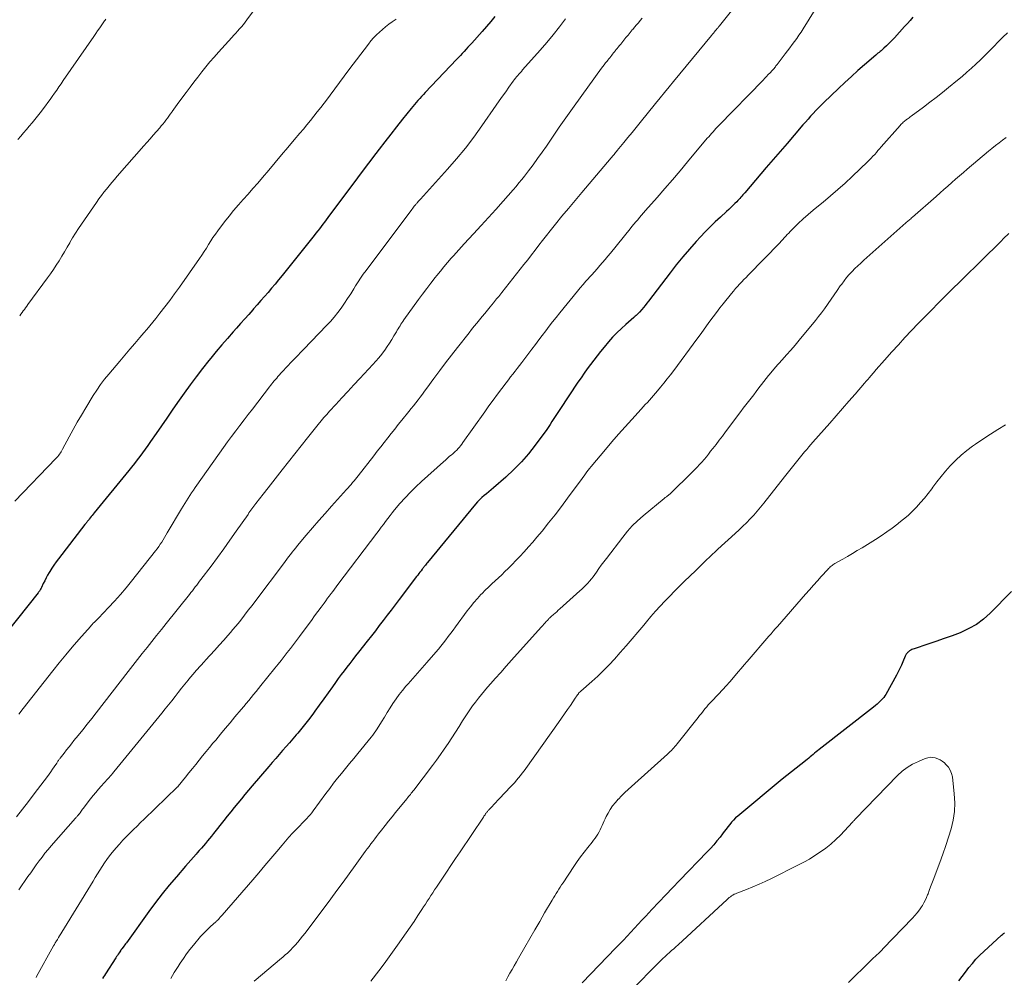
# Model space of a CAD drawing. Units: feet. Extents: x 1950000 to 1955041, y 555000 to 560000.
# Drawn here: x 1950335 to 1950523, y 556787 to 556970 of the extents above; entities that cross this region are included whole.
import ezdxf

# ---------------------------------------------------------------- set-up
doc = ezdxf.new("R2010")
doc.units = ezdxf.units.FT
doc.header["$LTSCALE"] = 100
doc.header["$MEASUREMENT"] = 0
doc.layers.add('CONTOUR INDEX', color=32, linetype='Continuous', lineweight=25)
doc.layers.add('CONTOUR INTERMEDIATE', color=40, linetype='Continuous', lineweight=15)

msp = doc.modelspace()

# ---------------------------------------------------------------- linework, layer by layer
at = {"layer": 'CONTOUR INDEX', "flags": 128}
for points, elevation in [([(1950425.61, 556970.19), (1950424.8, 556969.24), (1950423.99, 556968.3), (1950423.16, 556967.36), (1950421.17, 556965.13), (1950420.81, 556964.73), (1950420.46, 556964.33), (1950420.1, 556963.94), (1950419.74, 556963.54), (1950419.38, 556963.15), (1950419.02, 556962.76), (1950418.65, 556962.37), (1950418.29, 556961.99), (1950412.29, 556955.68), (1950411.94, 556955.31), (1950411.6, 556954.94), (1950411.26, 556954.57), (1950410.92, 556954.19), (1950410.58, 556953.81), (1950410.25, 556953.42), (1950409.93, 556953.03), (1950409.61, 556952.64), (1950407.98, 556950.59), (1950406.85, 556949.16), (1950405.73, 556947.73), (1950404.62, 556946.3), (1950403.51, 556944.85), (1950402.89, 556944.04), (1950401.48, 556942.19), (1950400.08, 556940.33), (1950398.68, 556938.47), (1950397.29, 556936.61), (1950393.72, 556931.83), (1950393.4, 556931.4), (1950393.08, 556930.97), (1950392.76, 556930.54), (1950392.44, 556930.12), (1950392.11, 556929.69), (1950391.78, 556929.27), (1950391.45, 556928.85), (1950391.12, 556928.43), (1950384.97, 556920.76), (1950384.31, 556919.95), (1950383.65, 556919.14), (1950382.98, 556918.34), (1950382.31, 556917.54), (1950381.62, 556916.75), (1950380.94, 556915.97), (1950380.25, 556915.18), (1950379.56, 556914.4), (1950379.4, 556914.22), (1950378.63, 556913.34), (1950377.85, 556912.47), (1950377.08, 556911.6), (1950376.3, 556910.73), (1950375.66, 556910), (1950374.57, 556908.76), (1950373.49, 556907.51), (1950372.43, 556906.25), (1950371.38, 556904.98), (1950371, 556904.51), (1950369.78, 556902.99), (1950368.59, 556901.45), (1950367.43, 556899.88), (1950366.29, 556898.3), (1950365.05, 556896.52), (1950364.02, 556895.04), (1950362.99, 556893.56), (1950361.96, 556892.08), (1950360.94, 556890.59), (1950359.88, 556889.05), (1950359.38, 556888.34), (1950358.88, 556887.64), (1950358.37, 556886.94), (1950357.85, 556886.24), (1950357.32, 556885.56), (1950356.79, 556884.87), (1950356.25, 556884.19), (1950355.71, 556883.52), (1950349.13, 556875.45), (1950348.93, 556875.21), (1950348.74, 556874.97), (1950348.55, 556874.73), (1950348.36, 556874.49), (1950348.19, 556874.27), (1950348.08, 556874.14), (1950347.98, 556874.01), (1950347.88, 556873.88), (1950347.78, 556873.74), (1950347.68, 556873.61), (1950347.57, 556873.48), (1950347.47, 556873.34), (1950347.37, 556873.21), (1950342.3, 556866.66), (1950341.86, 556866.08), (1950341.45, 556865.49), (1950341.05, 556864.89), (1950340.67, 556864.27), (1950340.53, 556864.04), (1950340.23, 556863.53), (1950339.95, 556863.02), (1950339.68, 556862.5), (1950339.42, 556861.97), (1950339.05, 556861.18), (1950338.98, 556861.05), (1950338.91, 556860.91), (1950338.84, 556860.78), (1950338.76, 556860.66), (1950338.67, 556860.53), (1950338.59, 556860.41), (1950338.5, 556860.29), (1950338.41, 556860.17), (1950328.23, 556847.44)], 1020), ([(1950505.37, 556970.06), (1950504.84, 556969.46), (1950504.32, 556968.87), (1950503.79, 556968.28), (1950501.86, 556966.15), (1950501.48, 556965.75), (1950501.09, 556965.35), (1950500.7, 556964.96), (1950500.3, 556964.58), (1950499.85, 556964.17), (1950499.67, 556964), (1950499.48, 556963.84), (1950499.28, 556963.67), (1950499.09, 556963.51), (1950498.9, 556963.35), (1950498.7, 556963.18), (1950498.51, 556963.02), (1950498.32, 556962.85), (1950496.15, 556960.98), (1950494.88, 556959.87), (1950493.62, 556958.74), (1950492.39, 556957.6), (1950491.16, 556956.44), (1950488.4, 556953.8), (1950487.88, 556953.29), (1950487.36, 556952.77), (1950486.85, 556952.24), (1950486.35, 556951.7), (1950485.85, 556951.16), (1950485.36, 556950.62), (1950484.87, 556950.06), (1950484.39, 556949.51), (1950482.68, 556947.54), (1950481.34, 556945.99), (1950480.01, 556944.45), (1950478.68, 556942.9), (1950477.35, 556941.35), (1950473.27, 556936.57), (1950473.08, 556936.35), (1950472.89, 556936.13), (1950472.71, 556935.91), (1950472.52, 556935.69), (1950472.33, 556935.48), (1950472.14, 556935.26), (1950471.94, 556935.05), (1950471.74, 556934.84), (1950471.38, 556934.48), (1950471, 556934.1), (1950470.61, 556933.72), (1950470.21, 556933.35), (1950469.81, 556932.98), (1950468.63, 556931.91), (1950467.65, 556931), (1950466.68, 556930.07), (1950465.75, 556929.11), (1950464.83, 556928.13), (1950464, 556927.24), (1950462.71, 556925.78), (1950461.44, 556924.31), (1950460.21, 556922.79), (1950459.02, 556921.26), (1950454.92, 556915.86), (1950454.61, 556915.46), (1950454.29, 556915.05), (1950453.96, 556914.66), (1950453.63, 556914.26), (1950453.21, 556913.77), (1950453.08, 556913.63), (1950452.95, 556913.49), (1950452.81, 556913.36), (1950452.67, 556913.24), (1950452.53, 556913.12), (1950452.38, 556912.99), (1950452.24, 556912.87), (1950452.1, 556912.75), (1950450.6, 556911.44), (1950449.73, 556910.64), (1950448.88, 556909.82), (1950448.07, 556908.96), (1950447.28, 556908.07), (1950446.43, 556907.07), (1950445.76, 556906.27), (1950445.11, 556905.46), (1950444.47, 556904.63), (1950443.84, 556903.8), (1950443.23, 556902.95), (1950442.63, 556902.1), (1950442.04, 556901.24), (1950441.45, 556900.38), (1950437.96, 556895.16), (1950437.59, 556894.59), (1950437.22, 556894.02), (1950436.85, 556893.45), (1950436.49, 556892.87), (1950436.12, 556892.3), (1950435.75, 556891.74), (1950435.36, 556891.18), (1950434.96, 556890.63), (1950433.29, 556888.38), (1950432, 556886.75), (1950430.65, 556885.18), (1950429.2, 556883.71), (1950427.68, 556882.29), (1950425.35, 556880.25), (1950424.91, 556879.87), (1950424.46, 556879.49), (1950424.01, 556879.11), (1950423.56, 556878.74), (1950423.11, 556878.36), (1950422.68, 556877.96), (1950422.28, 556877.54), (1950421.89, 556877.1), (1950412.74, 556865.99), (1950412.6, 556865.82), (1950412.46, 556865.65), (1950412.33, 556865.47), (1950412.19, 556865.3), (1950412.11, 556865.19), (1950412.02, 556865.07), (1950411.92, 556864.95), (1950411.83, 556864.83), (1950411.74, 556864.71), (1950411.5, 556864.4), (1950411.29, 556864.13), (1950411.08, 556863.86), (1950410.87, 556863.59), (1950410.66, 556863.32), (1950407.3, 556858.89), (1950406.55, 556857.9), (1950405.8, 556856.91), (1950405.05, 556855.91), (1950404.3, 556854.92), (1950403.54, 556853.93), (1950402.79, 556852.94), (1950402.02, 556851.96), (1950401.25, 556850.98), (1950399.59, 556848.88), (1950399.02, 556848.16), (1950398.46, 556847.45), (1950397.9, 556846.73), (1950397.35, 556846.02), (1950396.8, 556845.3), (1950396.25, 556844.57), (1950395.71, 556843.84), (1950395.18, 556843.1), (1950394.58, 556842.25), (1950393.75, 556841.09), (1950392.92, 556839.93), (1950392.09, 556838.77), (1950391.25, 556837.61), (1950390.99, 556837.25), (1950390.26, 556836.28), (1950389.52, 556835.31), (1950388.75, 556834.37), (1950387.98, 556833.43), (1950387.7, 556833.1), (1950387.05, 556832.34), (1950386.39, 556831.58), (1950385.74, 556830.83), (1950385.08, 556830.08), (1950384.42, 556829.32), (1950383.76, 556828.57), (1950383.1, 556827.81), (1950382.45, 556827.06), (1950379.29, 556823.35), (1950378.59, 556822.54), (1950377.9, 556821.71), (1950377.22, 556820.89), (1950376.54, 556820.05), (1950375.86, 556819.22), (1950375.19, 556818.38), (1950374.52, 556817.54), (1950373.85, 556816.7), (1950371.9, 556814.24), (1950371.52, 556813.77), (1950371.14, 556813.3), (1950370.76, 556812.83), (1950370.37, 556812.37), (1950369.98, 556811.91), (1950369.58, 556811.45), (1950369.18, 556811), (1950368.78, 556810.54), (1950368.57, 556810.31), (1950368.07, 556809.75), (1950367.56, 556809.18), (1950367.06, 556808.61), (1950366.57, 556808.03), (1950364.81, 556805.98), (1950363.46, 556804.36), (1950362.13, 556802.72), (1950360.84, 556801.05), (1950359.58, 556799.36), (1950355.27, 556793.41), (1950355.11, 556793.19), (1950354.95, 556792.98), (1950354.8, 556792.77), (1950354.64, 556792.56), (1950354.39, 556792.22), (1950354.36, 556792.18), (1950354.33, 556792.14), (1950354.29, 556792.1), (1950354.26, 556792.05), (1950354.23, 556792.01), (1950354.21, 556791.97), (1950354.18, 556791.93), (1950354.15, 556791.88), (1950353.89, 556791.48), (1950353.73, 556791.23), (1950353.57, 556790.99), (1950353.41, 556790.74), (1950353.25, 556790.5), (1950351.27, 556787.45), (1950351.09, 556787.17), (1950350.91, 556786.88), (1950350.73, 556786.6)], 1000), ([(1950524.19, 556860.43), (1950520.09, 556856.3), (1950518.83, 556855.18), (1950517.49, 556854.17), (1950516.04, 556853.35), (1950514.51, 556852.63), (1950514.36, 556852.58), (1950512.84, 556852), (1950511.31, 556851.44), (1950509.77, 556850.9), (1950508.23, 556850.39), (1950505.6, 556849.53), (1950505.37, 556849.44), (1950505.15, 556849.34), (1950504.94, 556849.22), (1950504.74, 556849.09), (1950504.58, 556848.97), (1950504.47, 556848.88), (1950504.36, 556848.78), (1950504.27, 556848.68), (1950504.17, 556848.56), (1950504.09, 556848.45), (1950504.01, 556848.33), (1950503.95, 556848.2), (1950503.88, 556848.07), (1950503.44, 556847.03), (1950503.16, 556846.39), (1950502.86, 556845.75), (1950502.54, 556845.12), (1950502.21, 556844.49), (1950500.18, 556840.81), (1950500, 556840.51), (1950499.8, 556840.22), (1950499.58, 556839.95), (1950499.33, 556839.69), (1950499.2, 556839.56), (1950498.87, 556839.26), (1950498.54, 556838.96), (1950498.2, 556838.67), (1950497.85, 556838.39), (1950487.46, 556830.27), (1950487.17, 556830.04), (1950486.89, 556829.81), (1950486.6, 556829.57), (1950486.32, 556829.33), (1950486.04, 556829.09), (1950485.76, 556828.86), (1950485.48, 556828.62), (1950485.19, 556828.39), (1950483.98, 556827.45), (1950483.08, 556826.75), (1950482.19, 556826.04), (1950481.31, 556825.32), (1950480.43, 556824.6), (1950471.96, 556817.58), (1950471.54, 556817.21), (1950471.14, 556816.82), (1950470.76, 556816.4), (1950470.41, 556815.96), (1950470.07, 556815.51), (1950469.72, 556815.06), (1950469.38, 556814.61), (1950469.03, 556814.16), (1950468.57, 556813.57), (1950467.98, 556812.83), (1950467.38, 556812.11), (1950466.75, 556811.41), (1950466.11, 556810.73), (1950460.83, 556805.27), (1950459.51, 556803.9), (1950458.19, 556802.52), (1950456.87, 556801.13), (1950455.56, 556799.74), (1950454.38, 556798.47), (1950453.66, 556797.71), (1950452.95, 556796.95), (1950452.24, 556796.19), (1950451.53, 556795.43), (1950450.82, 556794.67), (1950450.11, 556793.91), (1950449.39, 556793.15), (1950448.67, 556792.4), (1950442.24, 556785.72)], 980), ([(1950514.15, 556786.12), (1950514.77, 556786.97), (1950515.4, 556787.81), (1950516.04, 556788.65), (1950516.71, 556789.46), (1950517.4, 556790.25), (1950518.13, 556791), (1950518.89, 556791.73), (1950522.27, 556794.84), (1950522.46, 556795), (1950522.66, 556795.16), (1950522.87, 556795.31)], 980)]:
    msp.add_lwpolyline(points, dxfattribs=dict(at, elevation=elevation))
at = {"layer": 'CONTOUR INTERMEDIATE', "flags": 128}
for points, elevation in [([(1950385.29, 556979.11), (1950378.26, 556969.54), (1950377.93, 556969.1), (1950377.59, 556968.67), (1950377.23, 556968.25), (1950376.87, 556967.84), (1950376.5, 556967.43), (1950376.13, 556967.03), (1950375.77, 556966.62), (1950375.4, 556966.21), (1950372.83, 556963.37), (1950372.01, 556962.45), (1950371.21, 556961.52), (1950370.43, 556960.57), (1950369.66, 556959.62), (1950368.91, 556958.65), (1950368.16, 556957.67), (1950367.42, 556956.7), (1950366.68, 556955.71), (1950365.29, 556953.83), (1950364.97, 556953.39), (1950364.65, 556952.95), (1950364.33, 556952.5), (1950364.02, 556952.05), (1950363.92, 556951.92), (1950363.65, 556951.53), (1950363.38, 556951.15), (1950363.11, 556950.78), (1950362.82, 556950.4), (1950362.54, 556950.03), (1950362.24, 556949.67), (1950361.94, 556949.31), (1950361.64, 556948.96), (1950361.03, 556948.27), (1950360.41, 556947.57), (1950359.8, 556946.88), (1950359.19, 556946.18), (1950358.57, 556945.49), (1950353.5, 556939.72), (1950352.98, 556939.11), (1950352.47, 556938.51), (1950351.96, 556937.89), (1950351.47, 556937.27), (1950350.98, 556936.65), (1950350.5, 556936.01), (1950350.03, 556935.37), (1950349.57, 556934.72), (1950346.71, 556930.58), (1950346.13, 556929.72), (1950345.57, 556928.85), (1950345.02, 556927.97), (1950344.49, 556927.08), (1950344.45, 556927), (1950343.95, 556926.15), (1950343.45, 556925.29), (1950342.94, 556924.44), (1950342.43, 556923.59), (1950341.9, 556922.75), (1950341.37, 556921.92), (1950340.8, 556921.11), (1950340.23, 556920.3), (1950336.49, 556915.23), (1950336.27, 556914.92), (1950336.04, 556914.61), (1950335.81, 556914.3), (1950335.58, 556913.99), (1950335.36, 556913.68), (1950335.13, 556913.36), (1950334.91, 556913.05)], 1028), ([(1950472.53, 556973.55), (1950468.48, 556968.43), (1950468.47, 556968.41), (1950468.45, 556968.39), (1950468.44, 556968.37), (1950468.42, 556968.35), (1950468.36, 556968.28), (1950468.34, 556968.26), (1950468.33, 556968.24), (1950468.31, 556968.22), (1950468.29, 556968.2), (1950468.18, 556968.07), (1950468.1, 556967.99), (1950468.03, 556967.9), (1950467.95, 556967.82), (1950467.88, 556967.73), (1950467.66, 556967.47), (1950467.48, 556967.25), (1950467.3, 556967.03), (1950467.12, 556966.82), (1950466.94, 556966.6), (1950459.7, 556957.8), (1950458.84, 556956.75), (1950457.98, 556955.71), (1950457.12, 556954.66), (1950456.27, 556953.6), (1950453.34, 556950), (1950452.56, 556949.04), (1950451.78, 556948.08), (1950450.99, 556947.12), (1950450.21, 556946.16), (1950448.94, 556944.6), (1950448.79, 556944.42), (1950448.64, 556944.25), (1950448.5, 556944.07), (1950448.35, 556943.89), (1950448.2, 556943.72), (1950448.06, 556943.54), (1950447.91, 556943.37), (1950447.76, 556943.2), (1950442.16, 556936.6), (1950440.9, 556935.09), (1950439.64, 556933.58), (1950438.4, 556932.06), (1950437.16, 556930.53), (1950436.16, 556929.28), (1950435.43, 556928.37), (1950434.71, 556927.46), (1950433.99, 556926.54), (1950433.28, 556925.62), (1950432.56, 556924.7), (1950431.85, 556923.78), (1950431.13, 556922.87), (1950430.41, 556921.95), (1950426.91, 556917.5), (1950426.72, 556917.26), (1950426.52, 556917.01), (1950426.32, 556916.77), (1950426.12, 556916.52), (1950425.93, 556916.28), (1950425.73, 556916.04), (1950425.53, 556915.79), (1950425.33, 556915.55), (1950424.67, 556914.76), (1950424.17, 556914.15), (1950423.66, 556913.53), (1950423.16, 556912.92), (1950422.65, 556912.3), (1950422.15, 556911.69), (1950421.65, 556911.07), (1950421.16, 556910.45), (1950420.66, 556909.83), (1950418.47, 556907.05), (1950417.32, 556905.58), (1950416.19, 556904.11), (1950415.07, 556902.62), (1950413.97, 556901.13), (1950412.59, 556899.25), (1950412.18, 556898.69), (1950411.76, 556898.13), (1950411.35, 556897.57), (1950410.93, 556897.01), (1950410.5, 556896.46), (1950410.07, 556895.91), (1950409.64, 556895.36), (1950409.2, 556894.82), (1950407.84, 556893.15), (1950407.16, 556892.31), (1950406.48, 556891.46), (1950405.81, 556890.62), (1950405.14, 556889.76), (1950404.48, 556888.91), (1950403.82, 556888.06), (1950403.15, 556887.2), (1950402.49, 556886.35), (1950399.52, 556882.55), (1950399.25, 556882.21), (1950398.98, 556881.88), (1950398.71, 556881.55), (1950398.43, 556881.22), (1950398.15, 556880.89), (1950397.87, 556880.57), (1950397.58, 556880.24), (1950397.29, 556879.92), (1950394.41, 556876.73), (1950393.19, 556875.36), (1950391.98, 556873.98), (1950390.78, 556872.58), (1950389.59, 556871.18), (1950387.95, 556869.21), (1950387.6, 556868.79), (1950387.25, 556868.36), (1950386.91, 556867.93), (1950386.57, 556867.49), (1950386.23, 556867.05), (1950385.9, 556866.61), (1950385.57, 556866.17), (1950385.24, 556865.73), (1950379.97, 556858.71), (1950379.26, 556857.78), (1950378.54, 556856.85), (1950377.82, 556855.92), (1950377.09, 556855), (1950376.58, 556854.36), (1950376.1, 556853.76), (1950375.61, 556853.17), (1950375.11, 556852.59), (1950374.61, 556852.02), (1950373.85, 556851.16), (1950372.99, 556850.2), (1950372.12, 556849.24), (1950371.26, 556848.29), (1950370.39, 556847.34), (1950370.16, 556847.1), (1950369.41, 556846.26), (1950368.66, 556845.42), (1950367.94, 556844.57), (1950367.22, 556843.71), (1950367.07, 556843.53), (1950366.44, 556842.75), (1950365.81, 556841.96), (1950365.18, 556841.17), (1950364.56, 556840.38), (1950363.93, 556839.59), (1950363.31, 556838.8), (1950362.68, 556838.02), (1950362.04, 556837.24), (1950352.85, 556826), (1950352.63, 556825.73), (1950352.41, 556825.47), (1950352.18, 556825.22), (1950351.96, 556824.96), (1950351.72, 556824.71), (1950351.49, 556824.45), (1950351.26, 556824.2), (1950351.03, 556823.95), (1950350.44, 556823.29), (1950349.92, 556822.7), (1950349.41, 556822.1), (1950348.92, 556821.49), (1950348.43, 556820.87), (1950347.22, 556819.28), (1950347.07, 556819.08), (1950346.92, 556818.89), (1950346.78, 556818.69), (1950346.64, 556818.49), (1950346.44, 556818.22), (1950346.4, 556818.16), (1950346.35, 556818.09), (1950346.31, 556818.03), (1950346.26, 556817.97), (1950346.21, 556817.92), (1950346.16, 556817.86), (1950346.11, 556817.8), (1950346.06, 556817.74), (1950345.96, 556817.63), (1950345.87, 556817.52), (1950345.77, 556817.41), (1950345.67, 556817.3), (1950345.57, 556817.18), (1950340.93, 556811.88), (1950340.33, 556811.18), (1950339.74, 556810.47), (1950339.18, 556809.75), (1950338.62, 556809.02), (1950338.08, 556808.27), (1950337.54, 556807.53), (1950337.01, 556806.77), (1950336.49, 556806.02), (1950334.76, 556803.48)], 1008), ([(1950487.51, 556972.88), (1950484.42, 556967.86), (1950484.02, 556967.24), (1950483.62, 556966.62), (1950483.19, 556966.02), (1950482.76, 556965.42), (1950482.32, 556964.83), (1950481.87, 556964.23), (1950481.43, 556963.64), (1950480.98, 556963.05), (1950479.47, 556961.06), (1950479.36, 556960.91), (1950479.24, 556960.76), (1950479.12, 556960.6), (1950479, 556960.45), (1950478.88, 556960.3), (1950478.75, 556960.15), (1950478.62, 556960.01), (1950478.49, 556959.87), (1950478.1, 556959.45), (1950477.76, 556959.1), (1950477.43, 556958.75), (1950477.1, 556958.41), (1950476.76, 556958.06), (1950468.35, 556949.42), (1950468.06, 556949.12), (1950467.78, 556948.82), (1950467.5, 556948.51), (1950467.22, 556948.21), (1950466.94, 556947.89), (1950466.67, 556947.58), (1950466.4, 556947.26), (1950466.13, 556946.95), (1950462.37, 556942.46), (1950460.93, 556940.75), (1950459.47, 556939.05), (1950458.01, 556937.35), (1950456.54, 556935.66), (1950454.35, 556933.16), (1950453.97, 556932.73), (1950453.59, 556932.29), (1950453.22, 556931.86), (1950452.85, 556931.42), (1950452.48, 556930.98), (1950452.11, 556930.54), (1950451.75, 556930.1), (1950451.39, 556929.66), (1950447.67, 556925.05), (1950447.17, 556924.45), (1950446.67, 556923.84), (1950446.16, 556923.25), (1950445.64, 556922.65), (1950445.12, 556922.06), (1950444.6, 556921.48), (1950444.08, 556920.89), (1950443.55, 556920.31), (1950443.51, 556920.26), (1950442.97, 556919.65), (1950442.43, 556919.04), (1950441.9, 556918.42), (1950441.38, 556917.79), (1950437.98, 556913.62), (1950437.3, 556912.77), (1950436.62, 556911.92), (1950435.95, 556911.06), (1950435.29, 556910.2), (1950434.63, 556909.33), (1950433.97, 556908.47), (1950433.32, 556907.6), (1950432.66, 556906.73), (1950431.12, 556904.68), (1950430.71, 556904.13), (1950430.29, 556903.58), (1950429.87, 556903.03), (1950429.44, 556902.48), (1950429.02, 556901.93), (1950428.6, 556901.39), (1950428.18, 556900.84), (1950427.76, 556900.29), (1950426.93, 556899.2), (1950426.1, 556898.1), (1950425.28, 556896.99), (1950424.47, 556895.88), (1950423.67, 556894.76), (1950419.5, 556888.86), (1950419.27, 556888.56), (1950419.05, 556888.27), (1950418.81, 556887.98), (1950418.56, 556887.71), (1950418.31, 556887.44), (1950418.04, 556887.18), (1950417.77, 556886.93), (1950417.49, 556886.68), (1950417.29, 556886.52), (1950416.9, 556886.2), (1950416.52, 556885.87), (1950416.14, 556885.54), (1950415.77, 556885.21), (1950411.6, 556881.45), (1950410.52, 556880.44), (1950409.47, 556879.4), (1950408.46, 556878.32), (1950407.48, 556877.21), (1950406.46, 556876.01), (1950406.02, 556875.48), (1950405.58, 556874.93), (1950405.15, 556874.38), (1950404.73, 556873.82), (1950404.32, 556873.26), (1950403.9, 556872.7), (1950403.48, 556872.14), (1950403.06, 556871.58), (1950395.65, 556861.8), (1950395.32, 556861.36), (1950394.98, 556860.91), (1950394.65, 556860.47), (1950394.32, 556860.03), (1950393.98, 556859.58), (1950393.65, 556859.14), (1950393.33, 556858.69), (1950393, 556858.24), (1950392.42, 556857.45), (1950391.81, 556856.61), (1950391.19, 556855.77), (1950390.57, 556854.93), (1950389.95, 556854.09), (1950388.28, 556851.84), (1950387.71, 556851.08), (1950387.14, 556850.32), (1950386.56, 556849.56), (1950385.98, 556848.8), (1950385.4, 556848.05), (1950384.82, 556847.3), (1950384.23, 556846.55), (1950383.63, 556845.81), (1950380.94, 556842.47), (1950380.48, 556841.9), (1950380.02, 556841.33), (1950379.55, 556840.76), (1950379.08, 556840.19), (1950378.61, 556839.63), (1950378.14, 556839.07), (1950377.67, 556838.5), (1950377.2, 556837.94), (1950375.99, 556836.49), (1950375.07, 556835.39), (1950374.15, 556834.29), (1950373.23, 556833.19), (1950372.31, 556832.08), (1950371.8, 556831.47), (1950371.14, 556830.67), (1950370.48, 556829.87), (1950369.82, 556829.06), (1950369.17, 556828.26), (1950368.52, 556827.45), (1950367.87, 556826.64), (1950367.22, 556825.83), (1950366.56, 556825.02), (1950365.18, 556823.29), (1950365.13, 556823.24), (1950365.08, 556823.18), (1950365.03, 556823.13), (1950364.98, 556823.08), (1950358.68, 556816.99), (1950357.99, 556816.32), (1950357.3, 556815.65), (1950356.61, 556814.99), (1950355.93, 556814.32), (1950355.25, 556813.64), (1950354.59, 556812.95), (1950353.96, 556812.24), (1950353.33, 556811.51), (1950352.58, 556810.6), (1950352.07, 556809.96), (1950351.57, 556809.31), (1950351.1, 556808.64), (1950350.65, 556807.96), (1950350.21, 556807.27), (1950349.78, 556806.58), (1950349.34, 556805.88), (1950348.92, 556805.18), (1950342.95, 556795.41), (1950342.74, 556795.07), (1950342.53, 556794.73), (1950342.32, 556794.39), (1950342.11, 556794.04), (1950341.81, 556793.54), (1950341.75, 556793.45), (1950341.7, 556793.36), (1950341.64, 556793.26), (1950341.59, 556793.17), (1950341.53, 556793.08), (1950341.48, 556792.98), (1950341.43, 556792.89), (1950341.38, 556792.8), (1950338.14, 556786.96), (1950338.03, 556786.77)], 1004), ([(1950406.76, 556969.72), (1950406, 556969.19), (1950405.36, 556968.73), (1950404.74, 556968.25), (1950404.14, 556967.75), (1950403.56, 556967.23), (1950402.99, 556966.69), (1950402.45, 556966.12), (1950401.94, 556965.53), (1950401.45, 556964.92), (1950397.71, 556959.99), (1950396.81, 556958.79), (1950395.91, 556957.6), (1950395.03, 556956.4), (1950394.14, 556955.2), (1950393.62, 556954.49), (1950392.99, 556953.65), (1950392.36, 556952.81), (1950391.71, 556951.98), (1950391.06, 556951.15), (1950390.39, 556950.33), (1950389.73, 556949.52), (1950389.05, 556948.71), (1950388.38, 556947.91), (1950387.3, 556946.64), (1950386.09, 556945.2), (1950384.87, 556943.77), (1950383.65, 556942.33), (1950382.44, 556940.89), (1950381.23, 556939.46), (1950380.33, 556938.4), (1950379.42, 556937.36), (1950378.5, 556936.32), (1950377.56, 556935.29), (1950376.64, 556934.26), (1950375.74, 556933.2), (1950374.87, 556932.12), (1950374.02, 556931.03), (1950372.72, 556929.31), (1950372.26, 556928.67), (1950371.8, 556928.02), (1950371.37, 556927.36), (1950370.95, 556926.68), (1950370.54, 556926.01), (1950370.11, 556925.33), (1950369.67, 556924.67), (1950369.23, 556924.02), (1950365.38, 556918.51), (1950364.48, 556917.25), (1950363.57, 556916.01), (1950362.63, 556914.77), (1950361.68, 556913.56), (1950360.87, 556912.53), (1950360.31, 556911.83), (1950359.75, 556911.15), (1950359.17, 556910.47), (1950358.6, 556909.79), (1950357.83, 556908.9), (1950356.87, 556907.79), (1950355.9, 556906.67), (1950354.95, 556905.54), (1950353.99, 556904.42), (1950351.91, 556901.95), (1950351.11, 556900.96), (1950350.35, 556899.95), (1950349.63, 556898.9), (1950348.94, 556897.83), (1950347.51, 556895.5), (1950346.69, 556894.13), (1950345.88, 556892.75), (1950345.11, 556891.35), (1950344.34, 556889.94), (1950343.11, 556887.6), (1950342.98, 556887.36), (1950342.83, 556887.12), (1950342.68, 556886.89), (1950342.52, 556886.66), (1950342.35, 556886.44), (1950342.17, 556886.22), (1950341.99, 556886.01), (1950341.8, 556885.8), (1950334, 556877.66)], 1024), ([(1950453.67, 556969.86), (1950453.32, 556969.44), (1950452.97, 556969.01), (1950452.61, 556968.59), (1950452.26, 556968.17), (1950451.91, 556967.75), (1950451.8, 556967.63), (1950451.4, 556967.15), (1950451, 556966.66), (1950450.6, 556966.17), (1950450.2, 556965.68), (1950449.6, 556964.94), (1950449.37, 556964.66), (1950449.15, 556964.38), (1950448.92, 556964.1), (1950448.7, 556963.82), (1950448.62, 556963.71), (1950448.43, 556963.48), (1950448.25, 556963.25), (1950448.07, 556963.02), (1950447.88, 556962.79), (1950447.7, 556962.56), (1950447.51, 556962.33), (1950447.33, 556962.1), (1950447.15, 556961.87), (1950446.99, 556961.66), (1950446.73, 556961.33), (1950446.47, 556960.99), (1950446.21, 556960.65), (1950445.96, 556960.31), (1950440.72, 556953.09), (1950439.77, 556951.76), (1950438.82, 556950.43), (1950437.89, 556949.09), (1950436.97, 556947.74), (1950435.42, 556945.48), (1950434.59, 556944.28), (1950433.74, 556943.08), (1950432.87, 556941.9), (1950431.99, 556940.73), (1950431.24, 556939.74), (1950430.72, 556939.07), (1950430.19, 556938.42), (1950429.65, 556937.77), (1950429.1, 556937.14), (1950427.16, 556934.95), (1950425.76, 556933.39), (1950424.36, 556931.83), (1950422.95, 556930.28), (1950421.53, 556928.74), (1950419.74, 556926.8), (1950419.22, 556926.23), (1950418.69, 556925.65), (1950418.18, 556925.07), (1950417.67, 556924.49), (1950417.28, 556924.04), (1950416.58, 556923.22), (1950415.88, 556922.4), (1950415.2, 556921.57), (1950414.52, 556920.74), (1950414.22, 556920.36), (1950413.4, 556919.32), (1950412.6, 556918.28), (1950411.81, 556917.22), (1950411.03, 556916.16), (1950408.23, 556912.28), (1950408.04, 556912.01), (1950407.85, 556911.73), (1950407.67, 556911.45), (1950407.49, 556911.17), (1950407.31, 556910.88), (1950407.14, 556910.6), (1950406.96, 556910.31), (1950406.79, 556910.02), (1950406.32, 556909.22), (1950405.9, 556908.54), (1950405.48, 556907.86), (1950405.03, 556907.19), (1950404.58, 556906.54), (1950404.5, 556906.43), (1950403.99, 556905.74), (1950403.45, 556905.06), (1950402.89, 556904.4), (1950402.32, 556903.76), (1950399.82, 556901.1), (1950398.67, 556899.87), (1950397.51, 556898.63), (1950396.37, 556897.39), (1950395.22, 556896.14), (1950394.06, 556894.87), (1950393.51, 556894.26), (1950392.96, 556893.63), (1950392.43, 556893), (1950391.9, 556892.35), (1950391.39, 556891.71), (1950390.87, 556891.06), (1950390.36, 556890.41), (1950389.84, 556889.76), (1950385.01, 556883.65), (1950384.11, 556882.5), (1950383.2, 556881.35), (1950382.3, 556880.2), (1950381.39, 556879.05), (1950379.98, 556877.25), (1950379.79, 556876.99), (1950379.6, 556876.74), (1950379.41, 556876.48), (1950379.22, 556876.22), (1950379.04, 556875.96), (1950378.85, 556875.7), (1950378.67, 556875.44), (1950378.48, 556875.17), (1950376.22, 556871.94), (1950375.04, 556870.27), (1950373.85, 556868.6), (1950372.64, 556866.95), (1950371.42, 556865.3), (1950369.5, 556862.74), (1950369.23, 556862.39), (1950368.96, 556862.03), (1950368.69, 556861.67), (1950368.42, 556861.31), (1950368.14, 556860.95), (1950367.87, 556860.6), (1950367.59, 556860.25), (1950367.31, 556859.89), (1950362.86, 556854.31), (1950361.95, 556853.16), (1950361.03, 556852.02), (1950360.12, 556850.88), (1950359.21, 556849.74), (1950358.3, 556848.6), (1950357.39, 556847.45), (1950356.48, 556846.3), (1950355.59, 556845.15), (1950349.5, 556837.31), (1950348.65, 556836.22), (1950347.79, 556835.13), (1950346.93, 556834.04), (1950346.06, 556832.96), (1950345.27, 556831.97), (1950344.8, 556831.38), (1950344.33, 556830.79), (1950343.86, 556830.2), (1950343.39, 556829.61), (1950342.63, 556828.65), (1950342.54, 556828.53), (1950342.45, 556828.42), (1950342.37, 556828.3), (1950342.29, 556828.18), (1950342.21, 556828.06), (1950342.13, 556827.94), (1950342.05, 556827.82), (1950341.97, 556827.7), (1950341.51, 556826.99), (1950341.2, 556826.51), (1950340.88, 556826.05), (1950340.55, 556825.59), (1950340.22, 556825.13), (1950337.7, 556821.8), (1950336.58, 556820.33), (1950335.44, 556818.88), (1950334.28, 556817.44)], 1012), ([(1950351.34, 556969.69), (1950351.22, 556969.52), (1950351.09, 556969.35), (1950350.56, 556968.59), (1950350.18, 556968.04), (1950349.79, 556967.48), (1950349.41, 556966.93), (1950349.03, 556966.37), (1950343.23, 556957.96), (1950342.81, 556957.36), (1950342.39, 556956.76), (1950341.97, 556956.15), (1950341.55, 556955.55), (1950341.13, 556954.95), (1950340.7, 556954.36), (1950340.26, 556953.76), (1950339.83, 556953.18), (1950338.81, 556951.82), (1950338.31, 556951.17), (1950337.8, 556950.52), (1950337.27, 556949.88), (1950336.74, 556949.25), (1950336.19, 556948.62), (1950335.65, 556948), (1950335.11, 556947.37), (1950334.57, 556946.75)], 1032), ([(1950439.09, 556969.73), (1950437.92, 556968.2), (1950436.72, 556966.69), (1950435.49, 556965.21), (1950434.23, 556963.75), (1950430.88, 556959.99), (1950430.65, 556959.73), (1950430.42, 556959.47), (1950430.19, 556959.21), (1950429.96, 556958.95), (1950429.73, 556958.68), (1950429.51, 556958.41), (1950429.3, 556958.14), (1950429.1, 556957.86), (1950428.27, 556956.7), (1950427.66, 556955.84), (1950427.05, 556954.98), (1950426.44, 556954.12), (1950425.83, 556953.25), (1950423.12, 556949.34), (1950421.56, 556947.2), (1950419.96, 556945.09), (1950418.28, 556943.05), (1950416.54, 556941.05), (1950411.39, 556935.31), (1950411.27, 556935.18), (1950411.15, 556935.05), (1950411.04, 556934.93), (1950410.92, 556934.8), (1950410.87, 556934.74), (1950410.78, 556934.64), (1950410.69, 556934.53), (1950410.6, 556934.43), (1950410.51, 556934.32), (1950410.37, 556934.16), (1950410.22, 556933.97), (1950410.07, 556933.78), (1950409.92, 556933.59), (1950409.77, 556933.39), (1950401, 556921.71), (1950400.48, 556921), (1950399.97, 556920.28), (1950399.49, 556919.54), (1950399.02, 556918.79), (1950398.66, 556918.2), (1950398.08, 556917.27), (1950397.49, 556916.35), (1950396.88, 556915.45), (1950396.26, 556914.55), (1950395.61, 556913.67), (1950394.93, 556912.82), (1950394.22, 556912), (1950393.47, 556911.2), (1950389.11, 556906.71), (1950388.54, 556906.12), (1950387.97, 556905.52), (1950387.4, 556904.93), (1950386.83, 556904.33), (1950386.59, 556904.07), (1950386.14, 556903.6), (1950385.7, 556903.12), (1950385.26, 556902.64), (1950384.83, 556902.16), (1950384.45, 556901.74), (1950384.2, 556901.47), (1950383.96, 556901.19), (1950383.72, 556900.91), (1950383.48, 556900.63), (1950383.25, 556900.34), (1950383.02, 556900.06), (1950382.79, 556899.77), (1950382.57, 556899.48), (1950379.33, 556895.27), (1950378.53, 556894.23), (1950377.73, 556893.19), (1950376.94, 556892.14), (1950376.14, 556891.1), (1950375.35, 556890.05), (1950374.57, 556888.99), (1950373.8, 556887.93), (1950373.03, 556886.86), (1950368.41, 556880.3), (1950368.06, 556879.8), (1950367.72, 556879.3), (1950367.38, 556878.79), (1950367.05, 556878.28), (1950366.72, 556877.76), (1950366.4, 556877.24), (1950366.08, 556876.72), (1950365.77, 556876.2), (1950363.08, 556871.61), (1950362.81, 556871.17), (1950362.55, 556870.74), (1950362.28, 556870.3), (1950362.01, 556869.87), (1950361.73, 556869.45), (1950361.44, 556869.03), (1950361.13, 556868.61), (1950360.82, 556868.21), (1950356.27, 556862.43), (1950355.21, 556861.13), (1950354.13, 556859.85), (1950353.01, 556858.61), (1950351.87, 556857.38), (1950349.94, 556855.37), (1950349.74, 556855.17), (1950349.55, 556854.97), (1950349.35, 556854.77), (1950349.16, 556854.57), (1950348.96, 556854.37), (1950348.77, 556854.17), (1950348.58, 556853.97), (1950348.4, 556853.76), (1950346.21, 556851.27), (1950344.94, 556849.81), (1950343.69, 556848.33), (1950342.46, 556846.83), (1950341.26, 556845.32), (1950335.6, 556838.09), (1950334.77, 556837)], 1016), ([(1950523.39, 556967.08), (1950522.52, 556966.23), (1950521.66, 556965.37), (1950520.8, 556964.49), (1950520.75, 556964.43), (1950519.93, 556963.59), (1950519.1, 556962.76), (1950518.25, 556961.94), (1950517.4, 556961.13), (1950516.53, 556960.33), (1950515.66, 556959.55), (1950514.76, 556958.78), (1950513.86, 556958.03), (1950512.17, 556956.62), (1950510.99, 556955.67), (1950509.81, 556954.73), (1950508.61, 556953.82), (1950507.4, 556952.91), (1950505.06, 556951.19), (1950504.86, 556951.04), (1950504.65, 556950.89), (1950504.45, 556950.74), (1950504.24, 556950.59), (1950504.17, 556950.54), (1950504, 556950.42), (1950503.83, 556950.29), (1950503.67, 556950.15), (1950503.51, 556950.02), (1950503.36, 556949.87), (1950503.21, 556949.72), (1950503.07, 556949.57), (1950502.93, 556949.42), (1950499.33, 556945.31), (1950499.01, 556944.95), (1950498.7, 556944.6), (1950498.39, 556944.24), (1950498.07, 556943.88), (1950497.75, 556943.53), (1950497.43, 556943.18), (1950497.1, 556942.85), (1950496.76, 556942.51), (1950493.77, 556939.65), (1950492.42, 556938.39), (1950491.04, 556937.16), (1950489.64, 556935.96), (1950488.21, 556934.78), (1950487.34, 556934.08), (1950486.35, 556933.26), (1950485.37, 556932.42), (1950484.42, 556931.56), (1950483.49, 556930.67), (1950482.24, 556929.46), (1950481.95, 556929.17), (1950481.66, 556928.87), (1950481.37, 556928.56), (1950481.09, 556928.25), (1950480.81, 556927.94), (1950480.53, 556927.64), (1950480.24, 556927.33), (1950479.96, 556927.03), (1950473.95, 556920.83), (1950473.54, 556920.4), (1950473.13, 556919.97), (1950472.71, 556919.55), (1950472.3, 556919.12), (1950471.9, 556918.69), (1950471.5, 556918.25), (1950471.12, 556917.8), (1950470.74, 556917.35), (1950469.16, 556915.38), (1950468.51, 556914.56), (1950467.86, 556913.72), (1950467.23, 556912.87), (1950466.61, 556912.02), (1950466, 556911.16), (1950465.38, 556910.3), (1950464.76, 556909.45), (1950464.13, 556908.6), (1950459.72, 556902.64), (1950459.1, 556901.83), (1950458.48, 556901.02), (1950457.84, 556900.22), (1950457.2, 556899.42), (1950456.64, 556898.75), (1950456.26, 556898.3), (1950455.88, 556897.85), (1950455.49, 556897.41), (1950455.1, 556896.97), (1950454.7, 556896.54), (1950454.3, 556896.11), (1950453.9, 556895.67), (1950453.51, 556895.24), (1950451.71, 556893.3), (1950450.43, 556891.89), (1950449.16, 556890.46), (1950447.92, 556889.02), (1950446.68, 556887.56), (1950443.96, 556884.28), (1950443.68, 556883.94), (1950443.41, 556883.6), (1950443.15, 556883.26), (1950442.89, 556882.91), (1950442.63, 556882.55), (1950442.37, 556882.2), (1950442.11, 556881.85), (1950441.86, 556881.5), (1950439.47, 556878.24), (1950438.28, 556876.65), (1950437.07, 556875.07), (1950435.84, 556873.52), (1950434.59, 556871.97), (1950433.63, 556870.81), (1950432.84, 556869.87), (1950432.03, 556868.94), (1950431.2, 556868.03), (1950430.35, 556867.14), (1950428.12, 556864.85), (1950427.51, 556864.24), (1950426.9, 556863.64), (1950426.27, 556863.05), (1950425.63, 556862.47), (1950425, 556861.89), (1950424.37, 556861.3), (1950423.76, 556860.69), (1950423.16, 556860.08), (1950422.94, 556859.85), (1950422.25, 556859.1), (1950421.58, 556858.33), (1950420.94, 556857.54), (1950420.33, 556856.74), (1950418.09, 556853.69), (1950417.63, 556853.07), (1950417.17, 556852.46), (1950416.71, 556851.84), (1950416.25, 556851.23), (1950415.78, 556850.62), (1950415.3, 556850.02), (1950414.81, 556849.43), (1950414.31, 556848.85), (1950412.58, 556846.88), (1950411.69, 556845.87), (1950410.8, 556844.86), (1950409.92, 556843.85), (1950409.03, 556842.83), (1950408.62, 556842.36), (1950407.96, 556841.57), (1950407.32, 556840.76), (1950406.73, 556839.93), (1950406.15, 556839.08), (1950405.6, 556838.21), (1950405.05, 556837.34), (1950404.5, 556836.47), (1950403.96, 556835.59), (1950403.13, 556834.24), (1950402.86, 556833.82), (1950402.58, 556833.41), (1950402.29, 556833.01), (1950401.98, 556832.62), (1950399.42, 556829.49), (1950398.65, 556828.55), (1950397.88, 556827.61), (1950397.11, 556826.67), (1950396.33, 556825.73), (1950395.56, 556824.78), (1950394.81, 556823.83), (1950394.07, 556822.86), (1950393.34, 556821.88), (1950390.92, 556818.57), (1950390.64, 556818.2), (1950390.35, 556817.84), (1950390.04, 556817.48), (1950389.73, 556817.14), (1950389.41, 556816.8), (1950389.09, 556816.46), (1950388.76, 556816.13), (1950388.44, 556815.79), (1950387.68, 556815.02), (1950386.98, 556814.3), (1950386.3, 556813.56), (1950385.64, 556812.8), (1950384.98, 556812.04), (1950383.99, 556810.84), (1950382.85, 556809.47), (1950381.7, 556808.11), (1950380.54, 556806.75), (1950379.38, 556805.4), (1950373.54, 556798.65), (1950373.36, 556798.45), (1950373.18, 556798.25), (1950373, 556798.05), (1950372.82, 556797.86), (1950372.61, 556797.63), (1950372.53, 556797.55), (1950372.45, 556797.47), (1950372.37, 556797.4), (1950372.29, 556797.33), (1950372.21, 556797.26), (1950372.12, 556797.19), (1950372.04, 556797.12), (1950371.96, 556797.05), (1950371.18, 556796.37), (1950370.72, 556795.94), (1950370.28, 556795.5), (1950369.85, 556795.05), (1950369.44, 556794.57), (1950368.07, 556792.93), (1950367.41, 556792.1), (1950366.76, 556791.26), (1950366.15, 556790.39), (1950365.56, 556789.5), (1950365.13, 556788.83), (1950364.77, 556788.27), (1950364.42, 556787.7), (1950364.08, 556787.13), (1950363.74, 556786.56)], 996), ([(1950523.17, 556947.13), (1950522.49, 556946.61), (1950521.8, 556946.1), (1950521.12, 556945.57), (1950520.46, 556945.03), (1950519.79, 556944.49), (1950515.75, 556941.09), (1950515, 556940.45), (1950514.25, 556939.81), (1950513.51, 556939.15), (1950512.77, 556938.49), (1950512.04, 556937.83), (1950511.3, 556937.17), (1950510.56, 556936.52), (1950509.82, 556935.86), (1950505.26, 556931.88), (1950505.11, 556931.74), (1950504.95, 556931.61), (1950504.79, 556931.47), (1950504.64, 556931.33), (1950504.48, 556931.2), (1950504.32, 556931.06), (1950504.17, 556930.92), (1950504.01, 556930.79), (1950495.99, 556923.66), (1950495.42, 556923.14), (1950494.85, 556922.61), (1950494.3, 556922.07), (1950493.75, 556921.52), (1950493.23, 556920.95), (1950492.72, 556920.37), (1950492.24, 556919.76), (1950491.78, 556919.14), (1950491.51, 556918.76), (1950490.93, 556917.93), (1950490.35, 556917.1), (1950489.77, 556916.27), (1950489.2, 556915.44), (1950489.04, 556915.2), (1950488.49, 556914.43), (1950487.94, 556913.66), (1950487.36, 556912.92), (1950486.77, 556912.18), (1950483.68, 556908.42), (1950482.89, 556907.47), (1950482.08, 556906.52), (1950481.26, 556905.59), (1950480.44, 556904.67), (1950479.1, 556903.2), (1950478.93, 556903.01), (1950478.77, 556902.83), (1950478.61, 556902.64), (1950478.45, 556902.45), (1950478.29, 556902.25), (1950478.13, 556902.06), (1950477.98, 556901.87), (1950477.82, 556901.67), (1950476.48, 556899.94), (1950475.98, 556899.29), (1950475.48, 556898.65), (1950474.98, 556898.01), (1950474.49, 556897.37), (1950473.99, 556896.72), (1950473.49, 556896.08), (1950473, 556895.43), (1950472.51, 556894.78), (1950469.61, 556890.92), (1950469.01, 556890.12), (1950468.41, 556889.33), (1950467.8, 556888.53), (1950467.19, 556887.74), (1950466.77, 556887.2), (1950466.36, 556886.68), (1950465.95, 556886.17), (1950465.52, 556885.66), (1950465.08, 556885.16), (1950464.64, 556884.67), (1950464.19, 556884.18), (1950463.73, 556883.71), (1950463.26, 556883.24), (1950459.04, 556879.08), (1950458.96, 556879.01), (1950458.88, 556878.94), (1950458.8, 556878.87), (1950458.72, 556878.8), (1950458.64, 556878.74), (1950458.56, 556878.68), (1950458.47, 556878.62), (1950458.38, 556878.56), (1950458.32, 556878.52), (1950458.21, 556878.44), (1950458.1, 556878.36), (1950457.98, 556878.28), (1950457.88, 556878.19), (1950453.87, 556874.87), (1950452.82, 556873.94), (1950451.82, 556872.97), (1950450.88, 556871.93), (1950449.99, 556870.84), (1950446.87, 556866.76), (1950446.38, 556866.11), (1950445.9, 556865.46), (1950445.43, 556864.81), (1950444.97, 556864.15), (1950444.66, 556863.69), (1950444.35, 556863.26), (1950444.03, 556862.84), (1950443.68, 556862.43), (1950443.33, 556862.03), (1950442.97, 556861.65), (1950442.59, 556861.27), (1950442.21, 556860.9), (1950441.82, 556860.54), (1950438, 556857.12), (1950437.69, 556856.85), (1950437.39, 556856.58), (1950437.09, 556856.31), (1950436.78, 556856.04), (1950436.34, 556855.65), (1950436.26, 556855.58), (1950436.17, 556855.5), (1950436.08, 556855.42), (1950436, 556855.34), (1950435.92, 556855.26), (1950435.84, 556855.17), (1950435.76, 556855.09), (1950435.68, 556855), (1950435.39, 556854.69), (1950435.17, 556854.45), (1950434.95, 556854.21), (1950434.72, 556853.96), (1950434.5, 556853.72), (1950429.83, 556848.52), (1950428.79, 556847.35), (1950427.75, 556846.18), (1950426.71, 556845), (1950425.67, 556843.83), (1950424.81, 556842.85), (1950424.21, 556842.16), (1950423.62, 556841.46), (1950423.03, 556840.76), (1950422.44, 556840.06), (1950421.88, 556839.34), (1950421.33, 556838.61), (1950420.81, 556837.86), (1950420.31, 556837.1), (1950419.44, 556835.73), (1950418.75, 556834.65), (1950418.06, 556833.57), (1950417.36, 556832.49), (1950416.65, 556831.42), (1950415.94, 556830.36), (1950415.2, 556829.3), (1950414.45, 556828.26), (1950413.69, 556827.23), (1950410.12, 556822.54), (1950409.96, 556822.33), (1950409.79, 556822.12), (1950409.63, 556821.92), (1950409.46, 556821.71), (1950409.29, 556821.5), (1950409.12, 556821.3), (1950408.95, 556821.09), (1950408.79, 556820.89), (1950406.64, 556818.26), (1950405.97, 556817.43), (1950405.3, 556816.59), (1950404.63, 556815.75), (1950403.97, 556814.91), (1950403.38, 556814.16), (1950403.02, 556813.69), (1950402.66, 556813.22), (1950402.29, 556812.74), (1950401.93, 556812.27), (1950401.58, 556811.79), (1950401.22, 556811.32), (1950400.87, 556810.83), (1950400.52, 556810.35), (1950398.92, 556808.13), (1950397.77, 556806.54), (1950396.61, 556804.96), (1950395.44, 556803.38), (1950394.27, 556801.8), (1950389.37, 556795.24), (1950388.91, 556794.65), (1950388.45, 556794.06), (1950387.96, 556793.49), (1950387.47, 556792.93), (1950386.94, 556792.34), (1950386.7, 556792.08), (1950386.45, 556791.83), (1950386.19, 556791.58), (1950385.93, 556791.35), (1950385.66, 556791.12), (1950385.39, 556790.89), (1950385.12, 556790.66), (1950384.85, 556790.43), (1950379.66, 556786.06)], 992), ([(1950523.69, 556928.8), (1950522.67, 556927.8), (1950522.18, 556927.31), (1950520.92, 556926.07), (1950519.65, 556924.82), (1950518.39, 556923.57), (1950517.12, 556922.32), (1950516.18, 556921.39), (1950515.16, 556920.39), (1950514.14, 556919.38), (1950513.13, 556918.38), (1950512.11, 556917.39), (1950511.09, 556916.38), (1950510.08, 556915.37), (1950509.08, 556914.36), (1950508.08, 556913.34), (1950506.4, 556911.6), (1950505.12, 556910.26), (1950503.85, 556908.91), (1950502.59, 556907.55), (1950501.35, 556906.17), (1950499.96, 556904.63), (1950499.42, 556904.02), (1950498.88, 556903.41), (1950498.35, 556902.79), (1950497.82, 556902.17), (1950497.36, 556901.63), (1950497.06, 556901.28), (1950496.76, 556900.93), (1950496.46, 556900.58), (1950496.16, 556900.23), (1950494.34, 556898.14), (1950493.13, 556896.75), (1950491.92, 556895.36), (1950490.7, 556893.98), (1950489.49, 556892.59), (1950486.29, 556888.96), (1950485.89, 556888.5), (1950485.49, 556888.03), (1950485.1, 556887.56), (1950484.71, 556887.09), (1950483.93, 556886.14), (1950483.16, 556885.18), (1950482.39, 556884.23), (1950481.63, 556883.27), (1950480.87, 556882.3), (1950476.92, 556877.29), (1950476.3, 556876.52), (1950475.66, 556875.76), (1950474.99, 556875.02), (1950474.32, 556874.29), (1950473.62, 556873.58), (1950472.92, 556872.89), (1950472.2, 556872.2), (1950471.47, 556871.52), (1950468.16, 556868.51), (1950467.62, 556868), (1950467.07, 556867.5), (1950466.54, 556866.99), (1950466, 556866.47), (1950465.47, 556865.95), (1950464.94, 556865.44), (1950464.41, 556864.92), (1950463.87, 556864.41), (1950461.79, 556862.39), (1950460.84, 556861.46), (1950459.9, 556860.52), (1950458.97, 556859.57), (1950458.05, 556858.62), (1950457.14, 556857.65), (1950456.25, 556856.66), (1950455.38, 556855.66), (1950454.52, 556854.64), (1950454.01, 556854.03), (1950452.9, 556852.7), (1950451.79, 556851.38), (1950450.65, 556850.07), (1950449.51, 556848.78), (1950448.42, 556847.55), (1950447.39, 556846.44), (1950446.33, 556845.35), (1950445.24, 556844.31), (1950444.12, 556843.29), (1950441.98, 556841.41), (1950441.91, 556841.35), (1950441.84, 556841.28), (1950441.77, 556841.22), (1950441.71, 556841.15), (1950441.64, 556841.08), (1950441.58, 556841.01), (1950441.52, 556840.94), (1950441.46, 556840.86), (1950441.35, 556840.69), (1950441.24, 556840.53), (1950441.12, 556840.37), (1950441.01, 556840.21), (1950440.9, 556840.05), (1950440, 556838.71), (1950439.44, 556837.89), (1950438.87, 556837.06), (1950438.3, 556836.24), (1950437.72, 556835.42), (1950431.5, 556826.66), (1950431.17, 556826.2), (1950430.83, 556825.75), (1950430.47, 556825.3), (1950430.11, 556824.87), (1950429.74, 556824.44), (1950429.37, 556824.01), (1950428.99, 556823.59), (1950428.6, 556823.18), (1950426.47, 556820.93), (1950426.11, 556820.56), (1950425.76, 556820.18), (1950425.41, 556819.8), (1950425.06, 556819.42), (1950424.52, 556818.85), (1950424.44, 556818.76), (1950424.36, 556818.66), (1950424.27, 556818.57), (1950424.19, 556818.47), (1950424.11, 556818.37), (1950424.03, 556818.27), (1950423.96, 556818.17), (1950423.88, 556818.07), (1950423.82, 556817.98), (1950423.71, 556817.84), (1950423.61, 556817.69), (1950423.5, 556817.54), (1950423.4, 556817.39), (1950418.95, 556810.78), (1950418.07, 556809.48), (1950417.2, 556808.17), (1950416.33, 556806.87), (1950415.46, 556805.56), (1950414.44, 556804), (1950414.09, 556803.47), (1950413.74, 556802.93), (1950413.39, 556802.4), (1950413.04, 556801.86), (1950412.69, 556801.32), (1950412.34, 556800.79), (1950411.99, 556800.25), (1950411.64, 556799.72), (1950410.89, 556798.58), (1950410.16, 556797.48), (1950409.43, 556796.38), (1950408.68, 556795.29), (1950407.93, 556794.2), (1950407.35, 556793.37), (1950406.4, 556792.03), (1950405.44, 556790.69), (1950404.45, 556789.37), (1950403.45, 556788.05), (1950401.9, 556786.04)], 988), ([(1950523.06, 556892.26), (1950521.6, 556891.37), (1950520.15, 556890.46), (1950518.71, 556889.52), (1950517.29, 556888.55), (1950516.77, 556888.18), (1950515.66, 556887.35), (1950514.58, 556886.47), (1950513.56, 556885.52), (1950512.59, 556884.53), (1950512.48, 556884.4), (1950511.61, 556883.42), (1950510.76, 556882.42), (1950509.95, 556881.39), (1950509.16, 556880.34), (1950508.95, 556880.06), (1950508.26, 556879.15), (1950507.56, 556878.27), (1950506.82, 556877.41), (1950506.06, 556876.57), (1950505.26, 556875.76), (1950504.44, 556874.98), (1950503.59, 556874.24), (1950502.71, 556873.53), (1950502.47, 556873.34), (1950501.44, 556872.56), (1950500.39, 556871.81), (1950499.32, 556871.1), (1950498.24, 556870.4), (1950495.66, 556868.8), (1950494.75, 556868.24), (1950493.83, 556867.69), (1950492.9, 556867.15), (1950491.97, 556866.62), (1950490.49, 556865.79), (1950490.3, 556865.68), (1950490.11, 556865.56), (1950489.93, 556865.43), (1950489.75, 556865.29), (1950489.58, 556865.14), (1950489.42, 556864.99), (1950489.26, 556864.83), (1950489.1, 556864.67), (1950487.89, 556863.33), (1950487.13, 556862.49), (1950486.38, 556861.64), (1950485.63, 556860.79), (1950484.88, 556859.94), (1950479.5, 556853.78), (1950479.1, 556853.32), (1950478.69, 556852.85), (1950478.29, 556852.39), (1950477.89, 556851.92), (1950473.76, 556847.11), (1950473.18, 556846.44), (1950472.6, 556845.76), (1950472.02, 556845.09), (1950471.45, 556844.41), (1950470.41, 556843.21), (1950470.35, 556843.13), (1950470.29, 556843.06), (1950470.23, 556842.99), (1950470.17, 556842.92), (1950470.11, 556842.85), (1950470.05, 556842.78), (1950469.98, 556842.71), (1950469.92, 556842.64), (1950469.54, 556842.23), (1950469.28, 556841.95), (1950469.02, 556841.68), (1950468.77, 556841.4), (1950468.51, 556841.13), (1950466.62, 556839.1), (1950466.32, 556838.78), (1950466.04, 556838.45), (1950465.75, 556838.12), (1950465.48, 556837.78), (1950465.2, 556837.44), (1950464.93, 556837.1), (1950464.66, 556836.76), (1950464.39, 556836.42), (1950460.38, 556831.34), (1950460.17, 556831.08), (1950459.96, 556830.83), (1950459.73, 556830.58), (1950459.51, 556830.34), (1950459.27, 556830.11), (1950459.04, 556829.87), (1950458.8, 556829.65), (1950458.55, 556829.42), (1950451.65, 556823.22), (1950451.01, 556822.64), (1950450.39, 556822.05), (1950449.78, 556821.44), (1950449.17, 556820.83), (1950449.14, 556820.8), (1950448.59, 556820.18), (1950448.07, 556819.53), (1950447.61, 556818.84), (1950447.19, 556818.12), (1950446.84, 556817.47), (1950446.63, 556817.06), (1950446.43, 556816.64), (1950446.24, 556816.22), (1950446.06, 556815.8), (1950445.88, 556815.38), (1950445.68, 556814.96), (1950445.47, 556814.56), (1950445.24, 556814.15), (1950445.23, 556814.13), (1950444.98, 556813.72), (1950444.71, 556813.33), (1950444.43, 556812.95), (1950444.14, 556812.58), (1950443.31, 556811.58), (1950442.61, 556810.7), (1950441.93, 556809.8), (1950441.28, 556808.89), (1950440.65, 556807.96), (1950438.6, 556804.83), (1950438.33, 556804.42), (1950438.07, 556804.01), (1950437.8, 556803.6), (1950437.53, 556803.19), (1950437.27, 556802.77), (1950437.01, 556802.36), (1950436.75, 556801.94), (1950436.5, 556801.51), (1950435.09, 556799.1), (1950434.14, 556797.46), (1950433.19, 556795.83), (1950432.25, 556794.19), (1950431.32, 556792.55), (1950430.12, 556790.45), (1950429.71, 556789.73), (1950429.3, 556789.01), (1950428.88, 556788.29), (1950428.47, 556787.58), (1950428.07, 556786.86), (1950427.69, 556786.12)], 984), ([(1950493.05, 556785.8), (1950497.19, 556789.89), (1950497.5, 556790.19), (1950497.82, 556790.49), (1950498.14, 556790.78), (1950498.46, 556791.07), (1950498.78, 556791.37), (1950499.1, 556791.66), (1950499.41, 556791.97), (1950499.72, 556792.28), (1950505.27, 556798.07), (1950505.74, 556798.6), (1950506.19, 556799.13), (1950506.61, 556799.7), (1950507, 556800.28), (1950507.17, 556800.53), (1950507.45, 556801.01), (1950507.71, 556801.49), (1950507.95, 556802), (1950508.16, 556802.51), (1950508.25, 556802.75), (1950508.5, 556803.39), (1950508.74, 556804.04), (1950508.98, 556804.68), (1950509.22, 556805.32), (1950510.48, 556808.72), (1950511.06, 556810.32), (1950511.62, 556811.93), (1950512.15, 556813.54), (1950512.66, 556815.16), (1950513.05, 556816.79), (1950513.31, 556818.44), (1950513.36, 556820.11), (1950513.27, 556821.79), (1950512.9, 556825.06), (1950512.74, 556825.73), (1950512.5, 556826.36), (1950512.13, 556826.93), (1950511.68, 556827.45), (1950511.37, 556827.74), (1950510.98, 556828.05), (1950510.56, 556828.32), (1950510.12, 556828.53), (1950509.64, 556828.69), (1950509.16, 556828.77), (1950508.67, 556828.79), (1950508.2, 556828.71), (1950507.73, 556828.57), (1950506.41, 556828.01), (1950505.32, 556827.48), (1950504.29, 556826.86), (1950503.34, 556826.13), (1950502.45, 556825.31), (1950494.42, 556817.06), (1950494.35, 556816.98), (1950494.27, 556816.9), (1950494.2, 556816.81), (1950494.13, 556816.73), (1950494.06, 556816.64), (1950493.99, 556816.56), (1950493.92, 556816.48), (1950493.84, 556816.4), (1950491.52, 556813.96), (1950490.63, 556813.08), (1950489.71, 556812.24), (1950488.73, 556811.46), (1950487.73, 556810.72), (1950486.68, 556810.03), (1950485.62, 556809.37), (1950484.52, 556808.76), (1950483.42, 556808.18), (1950478.35, 556805.64), (1950477.19, 556805.09), (1950476.02, 556804.55), (1950474.83, 556804.05), (1950473.64, 556803.58), (1950471.76, 556802.86), (1950471.5, 556802.76), (1950471.25, 556802.64), (1950471, 556802.5), (1950470.77, 556802.35), (1950470.54, 556802.19), (1950470.31, 556802.02), (1950470.1, 556801.84), (1950469.89, 556801.66), (1950460.56, 556793.01), (1950460.15, 556792.64), (1950459.74, 556792.26), (1950459.32, 556791.89), (1950458.9, 556791.52), (1950458.48, 556791.15), (1950458.07, 556790.77), (1950457.66, 556790.38), (1950457.26, 556789.99), (1950451.24, 556783.87)], 976)]:
    msp.add_lwpolyline(points, dxfattribs=dict(at, elevation=elevation))

doc.saveas('drawing.dxf')
